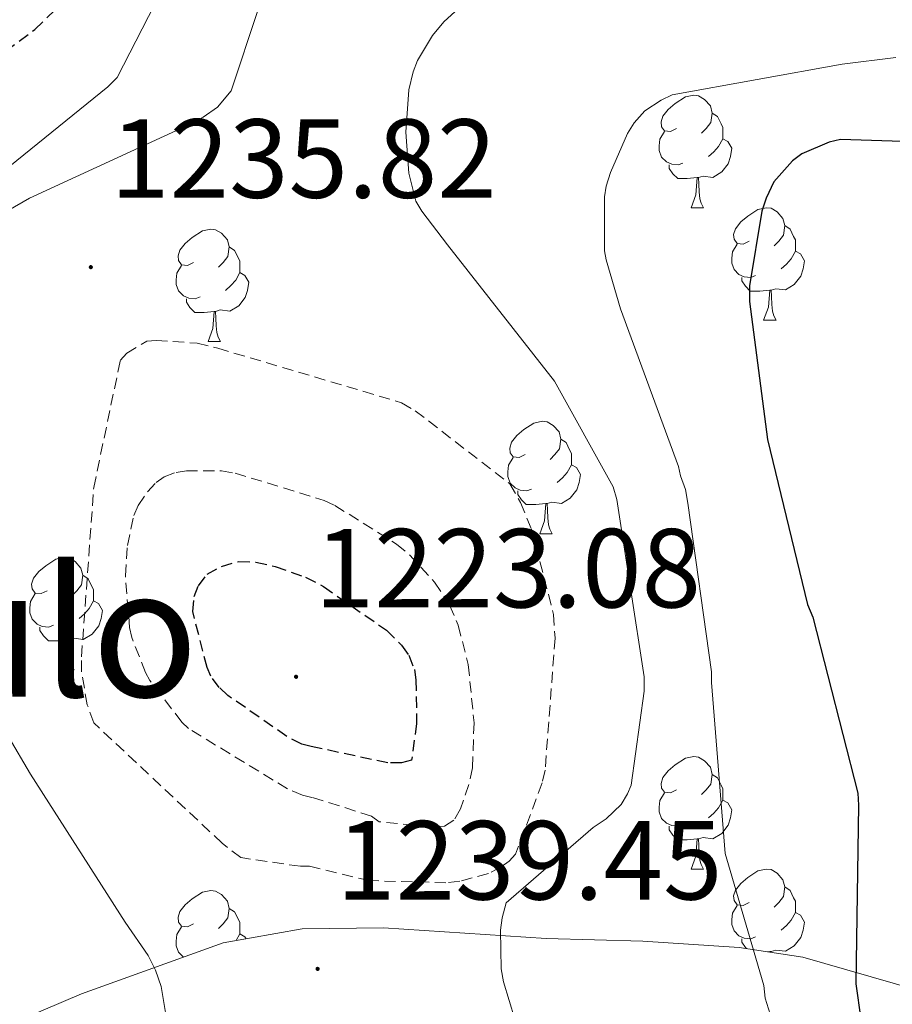
# Model space of a CAD drawing. Units: metres. Extents: x 578925 to 583415, y 4758569 to 4761591.
# Drawn here: x 581295 to 581373, y 4760356 to 4760444 of the extents above; entities that cross this region are included whole.
import ezdxf
from ezdxf.enums import TextEntityAlignment as Align

# ---------------------------------------------------------------- set-up
doc = ezdxf.new("R2010")
doc.units = ezdxf.units.M
doc.header["$MEASUREMENT"] = 0
doc.linetypes.add('TRAZOSX2', pattern=[1.5, 1, -0.5])
for name, color, linetype, lineweight in [('Carátula', 7, 'Continuous', 5), ('Level 35', 92, 'Continuous', 0), ('Level 36', 19, 'Continuous', 40), ('Level 4', 39, 'TRAZOSX2', 30), ('Level 41', 39, 'Continuous', 0), ('Level 45', 19, 'Continuous', 0), ('Level 5', 39, 'TRAZOSX2', 0), ('Level 7', 19, 'Continuous', 0)]:
    doc.layers.add(name, color=color, linetype=linetype, lineweight=lineweight)
doc.styles.add('Arial', font='ARIAL.TTF', dxfattribs={"height": 0.2})

# ---------------------------------------------------------------- blocks, each defined once
blk = doc.blocks.new('5PATER')
at = {"layer": 'Carátula', "linetype": 'Continuous', "lineweight": 5}
h = blk.add_hatch(color=250, dxfattribs=at)
edge = h.paths.add_edge_path()
edge.add_ellipse((0, 0.01), major_axis=(-1.33, -1.34), ratio=0.999422, start_angle=0, end_angle=360)

msp = doc.modelspace()

# ---------------------------------------------------------------- linework, layer by layer
at = {"layer": 'Level 35', "color": 92, "linetype": 'Continuous', "lineweight": 0, "ltscale": 0.5}
msp.add_polyline3d([(581467.04, 4760357.2, 1224.09), (581461.08, 4760352.54, 1226.5), (581456.43, 4760349.8, 1228.37), (581449.22, 4760346.95, 1231.23), (581441.82, 4760345.68, 1234.14), (581434.36, 4760345.47, 1237.64), (581423.13, 4760346.15, 1243.64), (581417.39, 4760346.96, 1246.17), (581411.49, 4760348.11, 1247.9), (581404.95, 4760349.56, 1248.81), (581395.03, 4760351.84, 1249.16), (581385.18, 4760354.32, 1249.18), (581375.21, 4760357.51, 1249.34), (581365.21, 4760360.4, 1249.18), (581359.53, 4760361.27, 1248.42), (581350.93, 4760361.82, 1246.24), (581342.3, 4760362.06, 1244.38), (581327.79, 4760363.02, 1242.76), (581320.53, 4760362.92, 1242.59), (581313.5, 4760361.68, 1243.22), (581300.86, 4760357.12, 1245.73), (581288.54, 4760351.89, 1248.6)], dxfattribs=at)
at = {"layer": 'Level 36', "color": 92, "linetype": 'Continuous', "lineweight": 0}
for points in [[(581353.93, 4760434.31, 0.01), (581353.4, 4760434.05, 0.01), (581352.87, 4760434.1, 0.01), (581352.6, 4760434.47, 0.01), (581352.55, 4760434.9, 0.01), (581352.71, 4760435.42, 0.01), (581353.19, 4760436.01, 0.01), (581353.82, 4760436.54, 0.01), (581354.72, 4760437.13, 0.01), (581355.47, 4760437.29, 0.01), (581355.89, 4760437.23, 0.01), (581356.42, 4760436.92, 0.01), (581356.95, 4760436.33, 0.01), (581357.11, 4760435.69, 0.01), (581357, 4760434.84, 0.01), (581356.58, 4760434.31, 0.01), (581356.16, 4760433.89, 0.01)], [(581357.11, 4760435.69, 0.01), (581357.59, 4760435.38, 0.01), (581357.9, 4760434.74, 0.01), (581358.06, 4760434.42, 0.01), (581358.06, 4760433.84, 0.01), (581358.06, 4760433.41, 0.01), (581357.69, 4760432.72, 0.01), (581357.27, 4760432.24, 0.01), (581356.79, 4760431.82, 0.01)], [(581354.51, 4760431.23, 0.01), (581354.09, 4760431.07, 0.01), (581353.5, 4760431.13, 0.01), (581353.03, 4760431.34, 0.01), (581352.6, 4760431.77, 0.01), (581352.39, 4760432.35, 0.01), (581352.39, 4760432.77, 0.01), (581352.44, 4760433.36, 0.01), (581352.87, 4760434.05, 0.01)], [(581358.06, 4760433.41, 0.01), (581358.52, 4760433.16, 0.01), (581358.86, 4760432.55, 0.01), (581358.75, 4760431.82, 0.01), (581358.54, 4760431.18, 0.01), (581357.96, 4760430.44, 0.01), (581357.16, 4760429.96, 0.01), (581356.31, 4760430.07, 0.01), (581355.88, 4760429.94, 0.01)], [(581355.77, 4760429.94, 0.01), (581354.88, 4760429.85, 0.01), (581354.04, 4760429.85, 0.01), (581353.61, 4760430.28, 0.01), (581353.29, 4760430.76, 0.01), (581353.29, 4760431.07, 0.01)], [(581355.23, 4760427.25, 0.01), (581355.66, 4760428.41, 0.01), (581355.77, 4760429.94, 0.01), (581355.88, 4760429.94, 0.01), (581355.92, 4760429.35, 0.01), (581355.95, 4760428.67, 0.01), (581356.02, 4760428.05, 0.01), (581356.14, 4760427.65, 0.01), (581356.35, 4760427.25, 0.01)], [(581355.23, 4760427.25, 0.01), (581356.35, 4760427.25, 0.01)], [(581360.4, 4760424.28, 0.01), (581359.87, 4760424.01, 0.01), (581359.34, 4760424.07, 0.01), (581359.08, 4760424.44, 0.01), (581359.02, 4760424.86, 0.01), (581359.18, 4760425.38, 0.01), (581359.66, 4760425.98, 0.01), (581360.3, 4760426.51, 0.01), (581361.2, 4760427.09, 0.01), (581361.94, 4760427.25, 0.01), (581362.37, 4760427.2, 0.01), (581362.9, 4760426.88, 0.01), (581363.43, 4760426.3, 0.01), (581363.59, 4760425.66, 0.01), (581363.48, 4760424.81, 0.01), (581363.05, 4760424.28, 0.01), (581362.63, 4760423.85, 0.01)], [(581310.85, 4760422.37, 0.01), (581310.32, 4760422.11, 0.01), (581309.79, 4760422.16, 0.01), (581309.52, 4760422.53, 0.01), (581309.47, 4760422.96, 0.01), (581309.63, 4760423.48, 0.01), (581310.11, 4760424.07, 0.01), (581310.74, 4760424.6, 0.01), (581311.64, 4760425.19, 0.01), (581312.39, 4760425.35, 0.01), (581312.81, 4760425.29, 0.01), (581313.34, 4760424.98, 0.01), (581313.87, 4760424.39, 0.01), (581314.03, 4760423.75, 0.01), (581313.92, 4760422.9, 0.01), (581313.5, 4760422.37, 0.01), (581313.08, 4760421.95, 0.01)], [(581363.59, 4760425.66, 0.01), (581364.06, 4760425.34, 0.01), (581364.38, 4760424.7, 0.01), (581364.54, 4760424.38, 0.01), (581364.54, 4760423.8, 0.01), (581364.54, 4760423.38, 0.01), (581364.17, 4760422.69, 0.01), (581363.75, 4760422.21, 0.01), (581363.27, 4760421.79, 0.01)], [(581314.03, 4760423.75, 0.01), (581314.51, 4760423.44, 0.01), (581314.82, 4760422.8, 0.01), (581314.98, 4760422.48, 0.01), (581314.98, 4760421.9, 0.01), (581314.98, 4760421.47, 0.01), (581314.61, 4760420.78, 0.01), (581314.19, 4760420.3, 0.01), (581313.71, 4760419.88, 0.01)], [(581360.99, 4760421.2, 0.01), (581360.56, 4760421.04, 0.01), (581359.98, 4760421.1, 0.01), (581359.5, 4760421.31, 0.01), (581359.08, 4760421.73, 0.01), (581358.86, 4760422.32, 0.01), (581358.86, 4760422.74, 0.01), (581358.92, 4760423.32, 0.01), (581359.34, 4760424.01, 0.01)], [(581364.54, 4760423.38, 0.01), (581364.99, 4760423.13, 0.01), (581365.34, 4760422.51, 0.01), (581365.23, 4760421.79, 0.01), (581365.02, 4760421.15, 0.01), (581364.43, 4760420.41, 0.01), (581363.64, 4760419.93, 0.01), (581362.79, 4760420.03, 0.01), (581362.36, 4760419.9, 0.01)], [(581311.43, 4760419.29, 0.01), (581311.01, 4760419.13, 0.01), (581310.42, 4760419.19, 0.01), (581309.95, 4760419.4, 0.01), (581309.52, 4760419.83, 0.01), (581309.31, 4760420.41, 0.01), (581309.31, 4760420.83, 0.01), (581309.36, 4760421.42, 0.01), (581309.79, 4760422.11, 0.01)], [(581314.98, 4760421.47, 0.01), (581315.44, 4760421.22, 0.01), (581315.78, 4760420.61, 0.01), (581315.67, 4760419.88, 0.01), (581315.46, 4760419.24, 0.01), (581314.88, 4760418.5, 0.01), (581314.08, 4760418.02, 0.01), (581313.23, 4760418.13, 0.01), (581312.8, 4760418, 0.01)], [(581362.25, 4760419.9, 0.01), (581361.36, 4760419.82, 0.01), (581360.51, 4760419.82, 0.01), (581360.09, 4760420.25, 0.01), (581359.77, 4760420.72, 0.01), (581359.77, 4760421.04, 0.01)], [(581361.7, 4760417.22, 0.01), (581362.14, 4760418.38, 0.01), (581362.25, 4760419.9, 0.01), (581362.36, 4760419.9, 0.01), (581362.39, 4760419.32, 0.01), (581362.43, 4760418.63, 0.01), (581362.5, 4760418.02, 0.01), (581362.61, 4760417.62, 0.01), (581362.83, 4760417.22, 0.01)], [(581312.69, 4760418, 0.01), (581311.8, 4760417.91, 0.01), (581310.96, 4760417.91, 0.01), (581310.53, 4760418.34, 0.01), (581310.21, 4760418.82, 0.01), (581310.21, 4760419.13, 0.01)], [(581312.15, 4760415.31, 0.01), (581312.58, 4760416.47, 0.01), (581312.69, 4760418, 0.01), (581312.8, 4760418, 0.01), (581312.84, 4760417.41, 0.01), (581312.87, 4760416.73, 0.01), (581312.94, 4760416.11, 0.01), (581313.06, 4760415.71, 0.01), (581313.27, 4760415.31, 0.01)], [(581361.7, 4760417.22, 0.01), (581362.83, 4760417.22, 0.01)], [(581312.15, 4760415.31, 0.01), (581313.27, 4760415.31, 0.01)], [(581340.43, 4760405.23, 0.01), (581339.89, 4760404.96, 0.01), (581339.37, 4760405.02, 0.01), (581339.1, 4760405.39, 0.01), (581339.05, 4760405.82, 0.01), (581339.21, 4760406.34, 0.01), (581339.69, 4760406.93, 0.01), (581340.32, 4760407.46, 0.01), (581341.22, 4760408.04, 0.01), (581341.97, 4760408.2, 0.01), (581342.39, 4760408.15, 0.01), (581342.92, 4760407.84, 0.01), (581343.45, 4760407.25, 0.01), (581343.61, 4760406.61, 0.01), (581343.5, 4760405.76, 0.01), (581343.07, 4760405.23, 0.01), (581342.65, 4760404.8, 0.01)], [(581343.61, 4760406.61, 0.01), (581344.09, 4760406.3, 0.01), (581344.4, 4760405.66, 0.01), (581344.56, 4760405.34, 0.01), (581344.56, 4760404.76, 0.01), (581344.56, 4760404.33, 0.01), (581344.19, 4760403.64, 0.01), (581343.77, 4760403.16, 0.01), (581343.29, 4760402.74, 0.01)], [(581341.01, 4760402.15, 0.01), (581340.59, 4760401.99, 0.01), (581340, 4760402.05, 0.01), (581339.53, 4760402.26, 0.01), (581339.1, 4760402.68, 0.01), (581338.89, 4760403.27, 0.01), (581338.89, 4760403.69, 0.01), (581338.94, 4760404.28, 0.01), (581339.37, 4760404.96, 0.01)], [(581344.56, 4760404.33, 0.01), (581345.01, 4760404.08, 0.01), (581345.36, 4760403.46, 0.01), (581345.25, 4760402.74, 0.01), (581345.04, 4760402.1, 0.01), (581344.45, 4760401.36, 0.01), (581343.66, 4760400.88, 0.01), (581342.81, 4760400.98, 0.01), (581342.38, 4760400.86, 0.01)], [(581342.27, 4760400.86, 0.01), (581341.38, 4760400.77, 0.01), (581340.53, 4760400.77, 0.01), (581340.11, 4760401.2, 0.01), (581339.79, 4760401.68, 0.01), (581339.79, 4760401.99, 0.01)], [(581341.73, 4760398.17, 0.01), (581342.16, 4760399.33, 0.01), (581342.27, 4760400.86, 0.01), (581342.38, 4760400.86, 0.01), (581342.41, 4760400.27, 0.01), (581342.45, 4760399.58, 0.01), (581342.52, 4760398.97, 0.01), (581342.63, 4760398.57, 0.01), (581342.85, 4760398.17, 0.01)], [(581341.73, 4760398.17, 0.01), (581342.85, 4760398.17, 0.01)], [(581297.79, 4760393.09, 0.01), (581297.26, 4760392.83, 0.01), (581296.73, 4760392.88, 0.01), (581296.46, 4760393.25, 0.01), (581296.41, 4760393.68, 0.01), (581296.57, 4760394.2, 0.01), (581297.05, 4760394.79, 0.01), (581297.68, 4760395.32, 0.01), (581298.58, 4760395.91, 0.01), (581299.33, 4760396.07, 0.01), (581299.75, 4760396.01, 0.01), (581300.28, 4760395.7, 0.01), (581300.81, 4760395.11, 0.01), (581300.97, 4760394.47, 0.01), (581300.86, 4760393.62, 0.01), (581300.44, 4760393.09, 0.01), (581300.02, 4760392.67, 0.01)], [(581300.97, 4760394.47, 0.01), (581301.45, 4760394.16, 0.01), (581301.76, 4760393.52, 0.01), (581301.92, 4760393.2, 0.01), (581301.92, 4760392.62, 0.01), (581301.92, 4760392.19, 0.01), (581301.55, 4760391.5, 0.01), (581301.13, 4760391.02, 0.01), (581300.65, 4760390.6, 0.01)], [(581298.37, 4760390.01, 0.01), (581297.95, 4760389.85, 0.01), (581297.36, 4760389.91, 0.01), (581296.89, 4760390.12, 0.01), (581296.46, 4760390.55, 0.01), (581296.25, 4760391.13, 0.01), (581296.25, 4760391.55, 0.01), (581296.3, 4760392.14, 0.01), (581296.73, 4760392.83, 0.01)], [(581301.92, 4760392.19, 0.01), (581302.38, 4760391.94, 0.01), (581302.72, 4760391.33, 0.01), (581302.61, 4760390.6, 0.01), (581302.4, 4760389.96, 0.01), (581301.82, 4760389.22, 0.01), (581301.02, 4760388.74, 0.01), (581300.17, 4760388.85, 0.01), (581299.74, 4760388.72, 0.01)], [(581299.63, 4760388.72, 0.01), (581298.74, 4760388.63, 0.01), (581297.9, 4760388.63, 0.01), (581297.47, 4760389.06, 0.01), (581297.15, 4760389.54, 0.01), (581297.15, 4760389.85, 0.01)], [(581299.09, 4760386.03, 0.01), (581299.52, 4760387.19, 0.01), (581299.63, 4760388.72, 0.01), (581299.74, 4760388.72, 0.01), (581299.78, 4760388.13, 0.01), (581299.81, 4760387.45, 0.01), (581299.88, 4760386.83, 0.01), (581300, 4760386.43, 0.01), (581300.21, 4760386.03, 0.01)], [(581299.09, 4760386.03, 0.01), (581300.21, 4760386.03, 0.01)], [(581353.93, 4760375.32, 0.01), (581353.4, 4760375.06, 0.01), (581352.87, 4760375.11, 0.01), (581352.6, 4760375.48, 0.01), (581352.55, 4760375.91, 0.01), (581352.71, 4760376.43, 0.01), (581353.19, 4760377.02, 0.01), (581353.82, 4760377.55, 0.01), (581354.72, 4760378.14, 0.01), (581355.47, 4760378.3, 0.01), (581355.89, 4760378.24, 0.01), (581356.42, 4760377.93, 0.01), (581356.95, 4760377.34, 0.01), (581357.11, 4760376.7, 0.01), (581357, 4760375.85, 0.01), (581356.58, 4760375.32, 0.01), (581356.16, 4760374.9, 0.01)], [(581357.11, 4760376.7, 0.01), (581357.59, 4760376.39, 0.01), (581357.9, 4760375.75, 0.01), (581358.06, 4760375.43, 0.01), (581358.06, 4760374.85, 0.01), (581358.06, 4760374.42, 0.01), (581357.69, 4760373.73, 0.01), (581357.27, 4760373.25, 0.01), (581356.79, 4760372.83, 0.01)], [(581354.51, 4760372.24, 0.01), (581354.09, 4760372.08, 0.01), (581353.5, 4760372.14, 0.01), (581353.03, 4760372.35, 0.01), (581352.6, 4760372.78, 0.01), (581352.39, 4760373.36, 0.01), (581352.39, 4760373.78, 0.01), (581352.44, 4760374.37, 0.01), (581352.87, 4760375.06, 0.01)], [(581358.06, 4760374.42, 0.01), (581358.52, 4760374.17, 0.01), (581358.86, 4760373.56, 0.01), (581358.75, 4760372.83, 0.01), (581358.54, 4760372.19, 0.01), (581357.96, 4760371.45, 0.01), (581357.16, 4760370.97, 0.01), (581356.31, 4760371.08, 0.01), (581355.88, 4760370.95, 0.01)], [(581355.77, 4760370.95, 0.01), (581354.88, 4760370.86, 0.01), (581354.04, 4760370.86, 0.01), (581353.61, 4760371.29, 0.01), (581353.29, 4760371.77, 0.01), (581353.29, 4760372.08, 0.01)], [(581355.23, 4760368.26, 0.01), (581355.66, 4760369.42, 0.01), (581355.77, 4760370.95, 0.01), (581355.88, 4760370.95, 0.01), (581355.92, 4760370.36, 0.01), (581355.95, 4760369.68, 0.01), (581356.02, 4760369.06, 0.01), (581356.14, 4760368.66, 0.01), (581356.35, 4760368.26, 0.01)], [(581355.23, 4760368.26, 0.01), (581356.35, 4760368.26, 0.01)], [(581360.4, 4760365.29, 0.01), (581359.87, 4760365.02, 0.01), (581359.34, 4760365.08, 0.01), (581359.08, 4760365.45, 0.01), (581359.02, 4760365.87, 0.01), (581359.18, 4760366.39, 0.01), (581359.66, 4760366.99, 0.01), (581360.3, 4760367.52, 0.01), (581361.2, 4760368.1, 0.01), (581361.94, 4760368.26, 0.01), (581362.37, 4760368.21, 0.01), (581362.9, 4760367.89, 0.01), (581363.43, 4760367.31, 0.01), (581363.59, 4760366.67, 0.01), (581363.48, 4760365.82, 0.01), (581363.05, 4760365.29, 0.01), (581362.63, 4760364.86, 0.01)], [(581310.85, 4760363.38, 0.01), (581310.32, 4760363.12, 0.01), (581309.79, 4760363.17, 0.01), (581309.52, 4760363.54, 0.01), (581309.47, 4760363.97, 0.01), (581309.63, 4760364.49, 0.01), (581310.11, 4760365.08, 0.01), (581310.74, 4760365.61, 0.01), (581311.64, 4760366.2, 0.01), (581312.39, 4760366.36, 0.01), (581312.81, 4760366.3, 0.01), (581313.34, 4760365.99, 0.01), (581313.87, 4760365.4, 0.01), (581314.03, 4760364.76, 0.01), (581313.92, 4760363.91, 0.01), (581313.5, 4760363.38, 0.01), (581313.08, 4760362.96, 0.01)], [(581363.59, 4760366.67, 0.01), (581364.06, 4760366.35, 0.01), (581364.38, 4760365.71, 0.01), (581364.54, 4760365.39, 0.01), (581364.54, 4760364.81, 0.01), (581364.54, 4760364.39, 0.01), (581364.17, 4760363.7, 0.01), (581363.75, 4760363.22, 0.01), (581363.27, 4760362.8, 0.01)], [(581314.03, 4760364.76, 0.01), (581314.51, 4760364.45, 0.01), (581314.82, 4760363.81, 0.01), (581314.98, 4760363.49, 0.01), (581314.98, 4760362.91, 0.01), (581314.98, 4760362.48, 0.01), (581314.66, 4760361.89, 0.01)], [(581360.99, 4760362.21, 0.01), (581360.56, 4760362.05, 0.01), (581359.98, 4760362.11, 0.01), (581359.5, 4760362.32, 0.01), (581359.08, 4760362.74, 0.01), (581358.86, 4760363.33, 0.01), (581358.86, 4760363.75, 0.01), (581358.92, 4760364.33, 0.01), (581359.34, 4760365.02, 0.01)], [(581364.54, 4760364.39, 0.01), (581364.99, 4760364.14, 0.01), (581365.34, 4760363.52, 0.01), (581365.23, 4760362.8, 0.01), (581365.02, 4760362.16, 0.01), (581364.43, 4760361.42, 0.01), (581363.64, 4760360.94, 0.01), (581362.79, 4760361.04, 0.01), (581362.36, 4760360.91, 0.01)], [(581309.97, 4760360.4, 0.01), (581309.95, 4760360.41, 0.01), (581309.52, 4760360.84, 0.01), (581309.31, 4760361.42, 0.01), (581309.31, 4760361.84, 0.01), (581309.36, 4760362.43, 0.01), (581309.79, 4760363.12, 0.01)], [(581314.98, 4760362.48, 0.01), (581315.44, 4760362.23, 0.01), (581315.54, 4760362.04, 0.01)], [(581360.17, 4760361.17, 0.01), (581360.09, 4760361.26, 0.01), (581359.77, 4760361.73, 0.01), (581359.77, 4760362.05, 0.01)], [(581362.25, 4760360.91, 0.01), (581362.02, 4760360.89, 0.01)], [(581362.24, 4760360.86, 0.01), (581362.25, 4760360.91, 0.01), (581362.36, 4760360.91, 0.01), (581362.36, 4760360.84, 0.01)]]:
    msp.add_polyline3d(points, dxfattribs=at)
at = {"layer": 'Level 4', "color": 39, "linetype": 'TRAZOSX2', "lineweight": 30}
for points in [[(581288.06, 4760436.74, 1225.01), (581296.69, 4760443.15, 1225.01), (581298.68, 4760445.07, 1225.01), (581306.74, 4760455.05, 1225.01), (581308.98, 4760458.7, 1225.01), (581315.51, 4760472.27, 1225.01), (581318.97, 4760477.26, 1225.01), (581319.99, 4760478.29, 1225.01), (581324.21, 4760483.72, 1225.01), (581324.41, 4760485.13, 1225.01), (581324.28, 4760486.16, 1225.01), (581323.77, 4760486.86, 1225.01), (581323.06, 4760487.44, 1225.01), (581319.16, 4760489.87, 1225.01), (581318.13, 4760490.12, 1225.01), (581301.11, 4760494.03, 1225.01)], [(581321.34, 4760379.2, 1225.01), (581320.51, 4760379.39, 1225.01), (581319.17, 4760380.1, 1225.01), (581313.92, 4760383.74, 1225.01), (581313.15, 4760384.45, 1225.01), (581312.38, 4760385.47, 1225.01), (581312.06, 4760386.24, 1225.01), (581310.78, 4760391.23, 1225.01), (581310.91, 4760392.58, 1225.01), (581311.29, 4760393.54, 1225.01), (581312.06, 4760394.56, 1225.01), (581313.34, 4760395.26, 1225.01), (581314.88, 4760395.71, 1225.01), (581316.41, 4760395.65, 1225.01), (581318.14, 4760395.26, 1225.01), (581320.83, 4760394.3, 1225.01), (581322.43, 4760393.47, 1225.01), (581328.06, 4760389.57, 1225.01), (581329.41, 4760388.22, 1225.01), (581330.05, 4760387.33, 1225.01), (581330.56, 4760386.05, 1225.01), (581330.69, 4760385.15, 1225.01), (581330.75, 4760381.25, 1225.01), (581330.3, 4760377.98, 1225.01), (581329.41, 4760377.73, 1225.01), (581328.19, 4760377.73, 1225.01), (581321.34, 4760379.2, 1225.01)]]:
    msp.add_polyline3d(points, dxfattribs=at)
at = {"layer": 'Level 4', "color": 36, "linetype": 'Continuous', "lineweight": 30}
msp.add_polyline3d([(581384.19, 4760432.83, 1250.01), (581368.57, 4760433.34, 1250.01), (581367.55, 4760433.09, 1250.01), (581365.12, 4760432.06, 1250.01), (581364.29, 4760431.42, 1250.01), (581362.62, 4760429.57, 1250.01), (581361.92, 4760428.1, 1250.01), (581361.53, 4760426.94, 1250.01), (581360.45, 4760420.29, 1250.01), (581360.45, 4760418.88, 1250.01), (581362.05, 4760406.59, 1250.01), (581365.63, 4760391.87, 1250.01), (581366.08, 4760390.72, 1250.01), (581370.11, 4760375.04, 1250.01), (581370.17, 4760373.95, 1250.01), (581369.92, 4760358.02, 1250.01), (581370.37, 4760354.88, 1250.01)], dxfattribs=at)
at = {"layer": 'Level 5', "color": 36, "linetype": 'Continuous', "lineweight": 0}
for points in [[(581457.23, 4760439.74, 1230.01), (581454.97, 4760443.58, 1230.01), (581451.81, 4760446.97, 1230.01), (581443.65, 4760453.88, 1230.01), (581428.47, 4760463.44, 1230.01), (581416.63, 4760474.44, 1230.01), (581408.53, 4760483.26, 1230.01), (581405.81, 4760485.75, 1230.01), (581400.49, 4760487.26, 1230.01), (581388.93, 4760490.11, 1230.01), (581369.53, 4760488.14, 1230.01), (581353.72, 4760487.12, 1230.01), (581339.45, 4760484.04, 1230.01), (581338.42, 4760483.6, 1230.01), (581329.14, 4760477.96, 1230.01), (581328.18, 4760477.2, 1230.01), (581319.41, 4760467.92, 1230.01), (581318.84, 4760467.02, 1230.01), (581311.29, 4760453.01, 1230.01), (581304.05, 4760438.86, 1230.01), (581303.22, 4760438.03, 1230.01), (581290.68, 4760427.92, 1230.01)], [(581282.65, 4760420.29, 1235.01), (581296.22, 4760428.09, 1235.01), (581310.11, 4760434.49, 1235.01), (581311.71, 4760435.32, 1235.01), (581312.99, 4760436.22, 1235.01), (581314.21, 4760437.69, 1235.01), (581319.01, 4760452.22, 1235.01)], [(581335.8748, 4760446.337, 1240.01), (581333.1845, 4760443.8379, 1240.01), (581332.1643, 4760442.6183, 1240.01), (581330.814, 4760440.3789, 1240.01), (581330.4339, 4760439.3591, 1240.01), (581330.0536, 4760437.7595, 1240.01), (581329.793, 4760433.9801, 1240.01), (581330.0525, 4760430.3406, 1240.01), (581330.6921, 4760427.8409, 1240.01), (581331.2019, 4760426.9409, 1240.01), (581333.5014, 4760423.941, 1240.01), (581343.0393, 4760411.781, 1240.01), (581348.2877, 4760402.3715, 1240.01), (581348.6075, 4760401.2216, 1240.01), (581351.045, 4760385.4136, 1240.01), (581351.0448, 4760384.1338, 1240.01), (581349.8935, 4760375.7354, 1240.01), (581349.5734, 4760374.9755, 1240.01), (581348.9933, 4760374.0158, 1240.01), (581347.6531, 4760372.7363, 1240.01), (581346.493, 4760371.9666, 1240.01), (581338.7522, 4760365.2492, 1240.01), (581338.372, 4760363.8995, 1240.01), (581338.2418, 4760362.8197, 1240.01), (581338.3013, 4760359.3602, 1240.01), (581338.4911, 4760358.2103, 1240.01), (581339.5205, 4760354.8807, 1240.01)], [(581373.5, 4760440.64, 1245.01), (581368.7, 4760440.06, 1245.01), (581353.53, 4760437.31, 1245.01), (581352.57, 4760436.86, 1245.01), (581351.1, 4760435.9, 1245.01), (581350.14, 4760434.82, 1245.01), (581349.57, 4760433.86, 1245.01), (581348.03, 4760430.4, 1245.01), (581347.65, 4760429.18, 1245.01), (581347.52, 4760428.22, 1245.01), (581347.52, 4760423.42, 1245.01), (581347.65, 4760422.59, 1245.01), (581348.93, 4760418.24, 1245.01), (581354.11, 4760404.16, 1245.01), (581354.3, 4760403.33, 1245.01), (581354.7475, 4760402.1103, 1245.01), (581354.9373, 4760400.9004, 1245.01), (581357.0549, 4760385.8624, 1245.01), (581357.0547, 4760384.9025, 1245.01), (581358.2723, 4760369.6647, 1245.01), (581358.7221, 4760368.1348, 1245.01), (581361.7304, 4760357.8859, 1245.01), (581361.8503, 4760356.736, 1245.01), (581362.3, 4760355.3261, 1245.01)], [(581288.31, 4760390.3, 1240.01), (581296.31, 4760376.73, 1240.01), (581304.76, 4760363.54, 1240.01), (581306.81, 4760360.54, 1240.01), (581307.45, 4760359.26, 1240.01), (581307.96, 4760357.78, 1240.01), (581308.35, 4760355.48, 1240.01), (581308.41, 4760352.47, 1240.01), (581308.22, 4760350.87, 1240.01), (581301.75, 4760344.54, 1240.01), (581300.54, 4760343.7, 1240.01), (581296.89, 4760340.38, 1240.01), (581296.19, 4760339.54, 1240.01), (581293.82, 4760324.89, 1240.01)]]:
    msp.add_polyline3d(points, dxfattribs=at)
at = {"layer": 'Level 5', "color": 39, "linetype": 'TRAZOSX2', "lineweight": 0}
for points in [[(581321.21, 4760368.51, 1235.01), (581320.38, 4760368.51, 1235.01), (581315.07, 4760369.28, 1235.01), (581313.41, 4760370.56, 1235.01), (581301.95, 4760381.31, 1235.01), (581301.37, 4760382.91, 1235.01), (581300.86, 4760385.86, 1235.01), (581300.86, 4760387.2, 1235.01), (581301.95, 4760402.3, 1235.01), (581304.32, 4760413.63, 1235.01), (581304.89, 4760414.27, 1235.01), (581306.69, 4760415.36, 1235.01), (581307.52, 4760415.42, 1235.01), (581311.17, 4760415.17, 1235.01), (581313.02, 4760414.72, 1235.01), (581329.41, 4760409.86, 1235.01), (581330.62, 4760409.15, 1235.01), (581339.07, 4760402.62, 1235.01), (581340.03, 4760400.96, 1235.01), (581340.99, 4760398.59, 1235.01), (581342.97, 4760390.98, 1235.01), (581343.1, 4760388.86, 1235.01), (581342.21, 4760377.09, 1235.01), (581341.95, 4760375.94, 1235.01), (581339.58, 4760369.6, 1235.01), (581339.01, 4760368.96, 1235.01), (581338.3, 4760368.45, 1235.01), (581337.15, 4760367.87, 1235.01), (581334.59, 4760367.17, 1235.01), (581333.37, 4760367.04, 1235.01), (581326.53, 4760367.23, 1235.01), (581321.21, 4760368.51, 1235.01)], [(581321.41, 4760374.66, 1230.01), (581320.57, 4760374.85, 1230.01), (581319.23, 4760375.42, 1230.01), (581310.4, 4760380.8, 1230.01), (581309.82, 4760381.38, 1230.01), (581306.94, 4760385.09, 1230.01), (581306.56, 4760385.79, 1230.01), (581305.34, 4760388.93, 1230.01), (581305.15, 4760389.82, 1230.01), (581304.77, 4760394.43, 1230.01), (581304.96, 4760397.12, 1230.01), (581305.53, 4760399.81, 1230.01), (581305.92, 4760400.7, 1230.01), (581306.75, 4760401.92, 1230.01), (581307.52, 4760402.75, 1230.01), (581308.22, 4760403.26, 1230.01), (581309.31, 4760403.65, 1230.01), (581310.21, 4760403.78, 1230.01), (581313.34, 4760403.78, 1230.01), (581314.56, 4760403.58, 1230.01), (581322.49, 4760401.15, 1230.01), (581323.45, 4760400.7, 1230.01), (581328.96, 4760397.25, 1230.01), (581330.11, 4760396.29, 1230.01), (581332.35, 4760393.86, 1230.01), (581333.69, 4760391.81, 1230.01), (581334.46, 4760390.02, 1230.01), (581335.36, 4760386.5, 1230.01), (581335.87, 4760381.31, 1230.01), (581335.74, 4760377.28, 1230.01), (581335.42, 4760375.81, 1230.01), (581334.65, 4760373.63, 1230.01), (581334.08, 4760372.61, 1230.01), (581333.25, 4760372.1, 1230.01), (581332.03, 4760372.03, 1230.01), (581327.42, 4760372.48, 1230.01), (581326.72, 4760372.99, 1230.01), (581321.41, 4760374.66, 1230.01)]]:
    msp.add_polyline3d(points, dxfattribs=at)

# ---------------------------------------------------------------- block references
at = {"layer": 'Level 7', "color": 19, "linetype": 'Continuous', "lineweight": 0, "xscale": 0.1000000124956472, "yscale": 0.1000000124956472, "rotation": 359.1491521388809}
for p in [(581301.69, 4760421.95, 1235.82), (581320, 4760385.41, 1223.09), (581321.92, 4760359.36, 1239.46)]:
    msp.add_blockref('5PATER', p, dxfattribs=at)

# ---------------------------------------------------------------- texts
at = {"layer": 'Level 41', "color": 19, "linetype": 'Continuous', "lineweight": 0, "style": 'Arial'}
for s, p in [('1235.82', (581303.43, 4760425.95, 1235.82)), ('1223.08', (581321.66, 4760389.41, 1223.09)), ('1239.45', (581323.58, 4760363.36, 1239.46))]:
    msp.add_text(s, height=6.99996, dxfattribs=at).set_placement(p, align=Align.BOTTOM_LEFT)
at = {"layer": 'Level 45', "color": 19, "linetype": 'Continuous', "lineweight": 0, "style": 'Arial'}
msp.add_text('Txurtxulo', height=11.49996, dxfattribs=at).set_placement((581276.2623, 4760389.39, 1244.39), align=Align.MIDDLE_CENTER)

doc.saveas('drawing.dxf')
